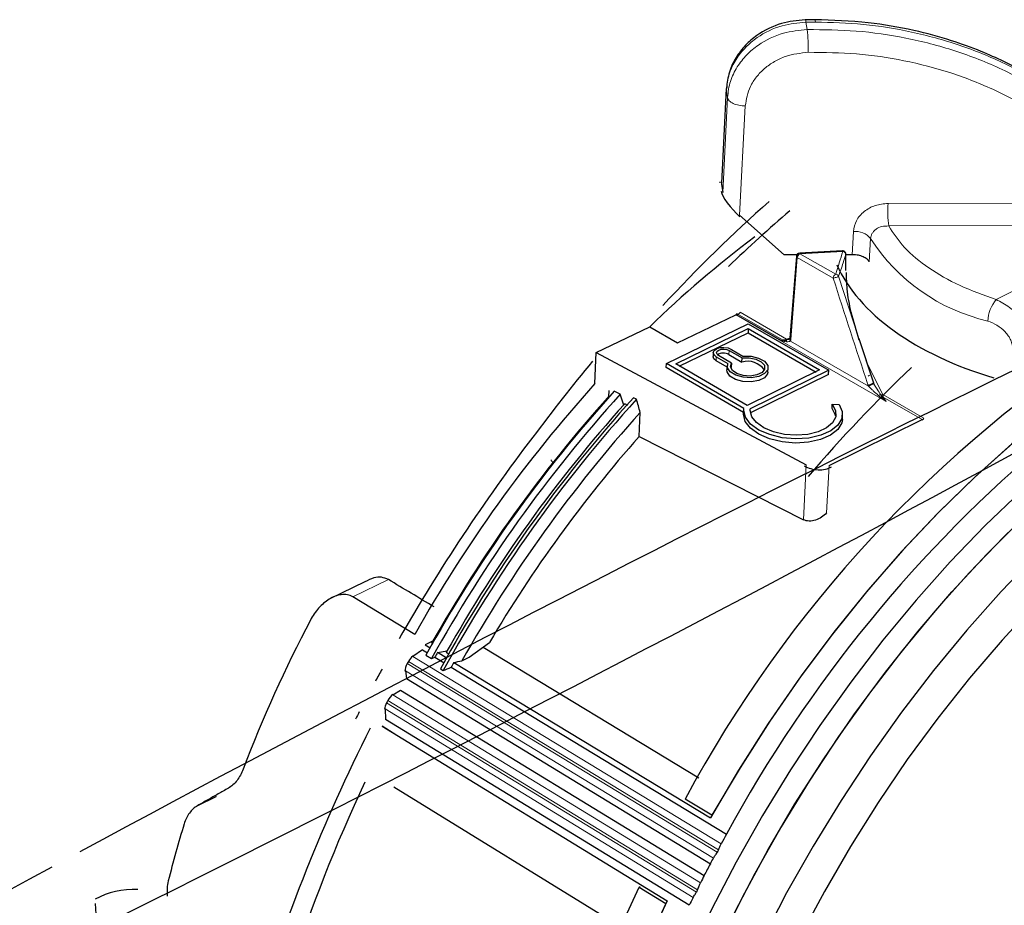
# Model space of a CAD drawing. Units: millimetres. Extents: x 0 to 420, y 0 to 297.
# Drawn here: x 70 to 105, y 105 to 136 of the extents above; entities that cross this region are included whole.
import ezdxf

# ---------------------------------------------------------------- set-up
doc = ezdxf.new("R2010")
doc.units = ezdxf.units.MM

msp = doc.modelspace()

# ---------------------------------------------------------------- linework, layer by layer
at = {"color": 7, "linetype": 'Continuous', "lineweight": 25}
for p, q in [((98.4458, 136.3408), (98.1078, 136.337)), ((95.3255, 133.9299), (95.3178, 133.8963)), ((95.3084, 133.903), (95.1344, 130.5352)), ((95.1357, 130.5012), (95.1796, 130.2082)), ((95.7822, 129.4079), (97.3602, 128.0015)), ((97.8562, 128.0018), (97.3602, 128.0015)), ((99.4341, 128.1356), (97.9051, 128.0534)), ((99.5498, 127.4424), (99.5573, 128.0119)), ((99.7727, 128.003), (99.5599, 128.0028)), ((97.7972, 127.9496), (97.5696, 125.0377)), ((93.5701, 124.8718), (95.6423, 125.8725)), ((93.1829, 124.145), (96.0896, 125.5516)), ((96.0896, 125.5516), (98.9485, 123.9021)), ((90.6932, 124.5289), (92.5895, 125.4409)), ((92.5895, 125.4409), (93.5701, 124.8718)), ((93.511, 124.1311), (96.0871, 125.3786)), ((93.6308, 124.0438), (96.08, 125.2305)), ((96.0871, 125.3786), (96.08, 125.2305)), ((96.08, 125.2305), (98.498, 123.8342)), ((96.0871, 125.3786), (98.621, 123.9159)), ((97.5695, 125.0372), (97.5671, 125.0215)), ((100.0151, 125.033), (100.5306, 123.4576)), ((90.6461, 123.4288), (90.6932, 124.5289)), ((90.6932, 124.5289), (98.1461, 120.5421)), ((94.8458, 124.5358), (94.8384, 124.388)), ((95.4104, 124.6033), (95.8665, 124.3392)), ((95.4925, 124.6432), (95.9006, 124.4069)), ((93.1756, 123.9969), (93.1829, 124.145)), ((95.9286, 122.5473), (93.1829, 124.145)), ((96.0468, 122.6563), (93.511, 124.1311)), ((95.34, 124.005), (94.9461, 124.2335)), ((94.9534, 124.3816), (95.3616, 124.145)), ((95.4919, 124.1571), (95.0357, 124.4216)), ((95.403, 124.4553), (95.8593, 124.1909)), ((95.4919, 124.1571), (95.4856, 124.0092)), ((95.8593, 124.1909), (95.8665, 124.3392)), ((95.9209, 122.3988), (93.1756, 123.9969)), ((95.3401, 124.0688), (95.3326, 123.9208)), ((95.4856, 124.0092), (95.4638, 123.9707)), ((98.621, 123.9159), (96.0468, 122.6563)), ((98.9485, 123.9021), (96.1616, 122.5375)), ((96.7873, 123.8312), (96.7939, 123.9792)), ((98.9417, 123.7542), (98.9485, 123.9021)), ((98.9417, 123.7542), (96.1679, 122.3953)), ((100.5405, 123.4293), (100.532, 123.4522)), ((100.5755, 123.3769), (100.5428, 123.4303)), ((91.1346, 123.1815), (91.126, 122.9626)), ((91.5411, 123.0505), (91.3285, 123.1582)), ((91.6646, 122.6617), (91.5411, 123.0505)), ((92.1208, 122.8721), (92.0143, 122.926)), ((91.8153, 122.6524), (91.7, 122.7108)), ((92.2138, 121.5537), (92.2522, 122.4024)), ((95.92, 122.3391), (95.9209, 122.3988)), ((95.9209, 122.3988), (95.9286, 122.5473)), ((95.9277, 122.4874), (95.9286, 122.5473)), ((96.1607, 122.4777), (96.1616, 122.5375)), ((99.0623, 122.5443), (99.0709, 122.6922)), ((99.0709, 122.6922), (99.3157, 122.6918)), ((98.9582, 120.5184), (102.2617, 122.1571)), ((99.429, 122.1544), (99.4362, 122.3027)), ((92.2134, 121.5533), (98.047, 118.5957)), ((82.473, 116.3977), (81.2325, 115.7916)), ((84.2471, 114.5255), (82.0486, 115.8576)), ((84.5153, 113.985), (84.1756, 113.7452)), ((84.5153, 113.985), (84.6963, 113.8753)), ((84.8994, 114.295), (84.612, 114.1553)), ((84.612, 114.1553), (84.7919, 114.0463)), ((84.8441, 114.2104), (84.8833, 114.1867)), ((86.1731, 113.717), (86.8954, 114.2367)), ((94.3385, 109.4306), (86.6751, 114.0615)), ((84.6451, 113.792), (84.8461, 113.67)), ((84.9623, 113.7139), (85.2859, 113.5176)), ((85.0579, 113.885), (85.4026, 113.9449)), ((85.3816, 113.6888), (85.0579, 113.885)), ((85.3667, 113.8937), (85.473, 113.8294)), ((85.9182, 113.5904), (86.1731, 113.717)), ((85.1565, 113.3064), (85.2572, 113.2453)), ((85.5423, 113.3621), (95.3106, 107.4374)), ((85.638, 113.5334), (94.7461, 108.0125)), ((83.9188, 113.2373), (83.9517, 112.9593)), ((83.9517, 112.9593), (94.7419, 106.3909)), ((83.4679, 112.3842), (83.7348, 112.5491)), ((83.7348, 112.5491), (94.5229, 105.9725)), ((83.1919, 111.8839), (83.2074, 111.5105)), ((83.0878, 111.2664), (93.2086, 105.069)), ((83.6148, 110.9437), (83.0878, 111.2664)), ((93.9895, 104.9138), (83.2074, 111.5105)), ((83.5053, 109.117), (91.6087, 104.1301)), ((77.1776, 108.768), (76.5067, 108.434)), ((94.7993, 108.1069), (93.8463, 108.6844)), ((92.212, 105.5541), (92.2513, 105.5766)), ((92.212, 105.5541), (93.1619, 104.9722))]:
    msp.add_line(p, q, dxfattribs=at)
at = {"color": 8, "linetype": 'Continuous', "lineweight": 18}
for p, q in [((98.4786, 136.2594), (98.1378, 136.2557)), ((98.1378, 136.2557), (98.1805, 135.9915)), ((95.1357, 130.5012), (95.3092, 133.8591)), ((95.1796, 130.2082), (95.3507, 133.5836)), ((95.3178, 133.8963), (95.3092, 133.8591)), ((95.3092, 133.8591), (95.3507, 133.5836)), ((95.9821, 133.2816), (95.7822, 129.4079)), ((101.051, 129.8229), (109.6836, 129.8463)), ((109.7101, 129.0463), (101.0751, 129.0208)), ((99.7727, 128.003), (99.8194, 128.8262)), ((109.9176, 128.9229), (104.8912, 126.4103)), ((100.4336, 128.572), (100.3861, 127.7485)), ((97.9183, 128.0365), (99.4474, 128.1187)), ((99.1923, 127.3085), (97.9183, 128.0365)), ((97.6029, 124.9886), (97.8306, 127.8991)), ((97.8306, 127.8991), (99.1045, 127.1708)), ((99.2941, 127.2367), (100.0151, 125.033)), ((100.9843, 122.791), (95.6423, 125.8725)), ((95.6632, 125.8856), (97.2707, 124.9584)), ((97.3071, 124.9774), (95.6995, 125.9045)), ((95.8019, 125.961), (97.4512, 125.0101)), ((97.4512, 125.0101), (97.5485, 125.0348)), ((97.5684, 125.0141), (97.4622, 124.9797)), ((97.5909, 124.9357), (100.3553, 123.3419)), ((95.4104, 124.6033), (95.403, 124.4553)), ((94.9534, 124.3816), (94.9461, 124.2335)), ((100.2588, 124.2397), (100.8671, 123.0406)), ((100.3963, 123.7267), (100.346, 123.687)), ((100.8671, 123.0406), (102.3251, 122.1999)), ((100.8843, 122.9514), (100.9843, 122.791)), ((102.2617, 122.1571), (100.8843, 122.9514)), ((95.92, 122.3391), (95.9277, 122.4874)), ((89.1508, 120.6257), (89.0726, 120.724)), ((98.047, 118.5957), (98.1461, 120.5421)), ((98.9582, 120.5184), (98.8708, 118.8398)), ((83.3083, 116.4739), (82.0486, 115.8576)), ((95.1301, 107.0931), (84.1756, 113.7452)), ((83.9788, 113.4905), (94.987, 106.7992)), ((84.0211, 113.5677), (95.0297, 106.878)), ((83.9188, 113.2373), (94.8538, 106.5853)), ((94.3982, 105.7151), (83.4679, 112.3842)), ((94.1361, 105.1944), (83.1919, 111.8839)), ((94.2455, 105.38), (83.2451, 112.0994)), ((94.2857, 105.4597), (83.2849, 112.1775)), ((76.5319, 108.4489), (77.2032, 108.783))]:
    msp.add_line(p, q, dxfattribs=at)
at = {"color": 8, "linetype": 'Continuous', "lineweight": 18, "flags": 128}
for points in [[(98.1378, 136.2557), (98.1282, 136.3047), (98.1184, 136.3325), (98.109, 136.338), (98.1034, 136.33)], [(98.4458, 136.3408), (98.4471, 136.3417), (98.4579, 136.3362), (98.4685, 136.3085), (98.4786, 136.2594)], [(97.9051, 128.0534), (97.906, 128.0537), (97.91, 128.0523), (97.9142, 128.0465), (97.9183, 128.0365)], [(99.4474, 128.1187), (99.4433, 128.1287), (99.4391, 128.1345), (99.435, 128.136), (99.4341, 128.1356)], [(97.4434, 124.9158), (97.4429, 124.9287), (97.4432, 124.9405), (97.4444, 124.9511), (97.4464, 124.9603), (97.4493, 124.9678), (97.4529, 124.9736), (97.4573, 124.9776), (97.4622, 124.9797)]]:
    msp.add_lwpolyline(points, dxfattribs=at)
at = {"color": 7, "linetype": 'Continuous', "lineweight": 25, "flags": 128}
for points in [[(110.8464, 125.0937), (109.4954, 124.2919), (108.1408, 123.3875), (106.7887, 122.3838), (105.4452, 121.285), (104.1166, 120.0954), (102.8091, 118.8201), (101.5288, 117.4646), (100.2818, 116.035), (99.074, 114.5377), (97.9111, 112.9794), (96.7987, 111.3675), (95.7421, 109.7092), (94.7461, 108.0125)], [(110.8724, 125.1082), (109.5253, 124.3107), (108.1745, 123.4112), (106.8259, 122.4128), (105.4858, 121.3197), (104.1602, 120.1361), (102.8555, 118.8672), (101.5776, 117.5184), (100.3326, 116.0955), (99.1263, 114.605), (97.9645, 113.0537), (96.8526, 111.4485), (95.7959, 109.797), (94.7993, 108.1069)], [(94.9534, 124.3816), (94.8727, 124.4503), (94.8454, 124.5284), (94.8756, 124.604), (94.9586, 124.6657), (95.0819, 124.704), (95.2266, 124.7132), (95.3708, 124.6918), (95.4925, 124.6432)], [(95.0357, 124.4216), (94.9796, 124.4693), (94.9606, 124.5235), (94.9815, 124.5761), (95.0393, 124.619), (95.1249, 124.6456), (95.2255, 124.652), (95.3258, 124.6372), (95.4104, 124.6033)], [(94.9461, 124.2335), (94.8653, 124.3023), (94.838, 124.3805), (94.8384, 124.388)], [(95.9006, 124.4069), (96.1887, 124.4008), (96.4577, 124.3354), (96.6654, 124.2209), (96.7792, 124.0753), (96.781, 123.9215), (96.6705, 123.7835), (96.4649, 123.6832), (96.1965, 123.6364), (95.9076, 123.6506), (95.6438, 123.7235), (95.4468, 123.8436), (95.3476, 123.9919), (95.3616, 124.145)], [(95.8665, 124.3392), (96.1166, 124.3466), (96.3583, 124.2992), (96.5506, 124.205), (96.661, 124.0799), (96.6705, 123.9452), (96.5775, 123.8236), (96.3977, 123.7359), (96.1616, 123.6971), (95.9093, 123.7137), (95.6839, 123.783), (95.5237, 123.8931), (95.4559, 124.0253), (95.4919, 124.1571)], [(96.7873, 123.8312), (96.7744, 123.7734), (96.6638, 123.6353), (96.4581, 123.5349), (96.1895, 123.488), (95.9005, 123.5022), (95.6366, 123.5751), (95.4395, 123.6952), (95.3401, 123.8437), (95.3326, 123.9208)], [(99.3157, 122.6918), (99.4282, 122.4411), (99.4137, 122.188), (99.2731, 121.951), (99.0162, 121.7474), (98.6617, 121.5922), (98.2353, 121.4968), (97.7683, 121.4684), (97.295, 121.509), (96.8502, 121.6158), (96.4665, 121.7807), (96.1719, 121.9917), (95.9879, 122.2331), (95.9277, 122.4874)], [(99.0709, 122.6922), (99.1882, 122.4737), (99.1931, 122.2505), (99.0848, 122.0392), (98.8714, 121.8556), (98.5687, 121.7138), (98.1992, 121.6242), (97.7909, 121.5939), (97.3743, 121.6251), (96.981, 121.7155), (96.6405, 121.8581), (96.3785, 122.0423), (96.2145, 122.2542), (96.1607, 122.4777)], [(99.1903, 122.2785), (99.1797, 122.3259), (99.0623, 122.5443)], [(99.429, 122.1544), (99.4065, 122.0398), (99.2659, 121.8026), (99.0091, 121.5988), (98.6545, 121.4434), (98.2281, 121.348), (97.7611, 121.3195), (97.2877, 121.3601), (96.8427, 121.4669), (96.4589, 121.6319), (96.1643, 121.843), (95.9802, 122.0846), (95.92, 122.3391)], [(105.7699, 119.6028), (104.5031, 118.39), (103.26, 117.1013), (102.0458, 115.742), (100.8661, 114.3176), (99.7259, 112.8342), (98.6303, 111.2982), (97.5841, 109.7162), (96.592, 108.0949), (95.6583, 106.4415), (94.787, 104.7631), (93.9817, 103.0672), (93.246, 101.361), (92.5828, 99.6521), (91.9948, 97.9477), (91.4842, 96.2553), (91.0529, 94.582), (90.7023, 92.9349), (90.4336, 91.3208), (90.2474, 89.7464), (90.1439, 88.2181)], [(106.4407, 119.2153), (105.1737, 118.0007), (103.9301, 116.7101), (102.7154, 115.3489), (101.5349, 113.9227), (100.394, 112.4375), (99.2976, 110.8997), (98.2505, 109.3159), (97.2574, 107.6929), (96.3225, 106.0378), (95.45, 104.3578), (94.6436, 102.6603), (93.9065, 100.9527), (93.242, 99.2423), (92.6525, 97.5367), (92.1405, 95.843), (91.7077, 94.1686), (91.3556, 92.5205), (91.0853, 90.9056), (90.8975, 89.3304), (90.7925, 87.8014)], [(95.0383, 103.5108), (95.8782, 105.2004), (96.7824, 106.8689), (97.7469, 108.5088), (98.7676, 110.1131), (99.8399, 111.6748), (100.9592, 113.1871), (102.1205, 114.6436), (103.3188, 116.038), (104.5486, 117.3646), (105.8046, 118.6178)], [(106.3131, 117.3392), (105.0687, 116.0455), (103.8531, 114.6811), (102.6715, 113.2517), (101.5293, 111.7634), (100.4315, 110.2225), (99.3828, 108.6357), (98.3879, 107.0097), (97.4512, 105.3518), (96.5767, 103.6691), (95.7681, 101.9689), (95.0289, 100.2588), (94.362, 98.5461), (93.7702, 96.8382), (93.2556, 95.1425), (92.8203, 93.4663), (92.4656, 91.8165), (92.1927, 90.2), (92.0023, 88.6235), (91.8945, 87.0935)], [(106.2925, 115.6128), (105.1007, 114.3256), (103.9403, 112.9711), (102.8166, 111.5552), (101.7349, 110.0843), (100.7, 108.5649), (99.7169, 107.0041), (98.7901, 105.4089), (97.9238, 103.7867)], [(92.2008, 77.1911), (91.4862, 77.8421), (90.8052, 78.6077), (90.189, 79.4633), (89.6405, 80.4063), (89.1625, 81.4339), (88.7577, 82.5427), (88.4282, 83.729), (88.176, 84.9889), (88.0029, 86.3177), (87.9102, 87.7107), (87.8988, 89.1626), (87.9694, 90.6677), (88.1224, 92.2203), (88.3575, 93.814), (88.6742, 95.4424), (89.0718, 97.0988), (89.5488, 98.7763), (90.1036, 100.4679), (90.7341, 102.1662), (91.4379, 103.864), (92.212, 105.5541)], [(93.1619, 104.9722), (92.386, 103.28), (91.6804, 101.5801), (91.0479, 99.8798), (90.491, 98.1865), (90.0119, 96.5073), (89.6122, 94.8493), (89.2933, 93.2195), (89.056, 91.6245), (88.9008, 90.071), (88.8279, 88.5649), (88.8371, 87.1124), (88.9276, 85.7189), (89.0985, 84.3896), (89.3484, 83.1296), (89.6757, 81.9432), (90.0784, 80.8346), (90.5542, 79.8074), (91.1007, 78.8649), (91.3941, 78.4339)], [(93.2086, 105.069), (92.4275, 103.3747), (91.7168, 101.6723), (91.0793, 99.9691), (90.5176, 98.2725), (90.0337, 96.5897), (89.6295, 94.9279), (89.3062, 93.294), (89.0648, 91.6947), (88.9058, 90.1367), (88.8293, 88.6261), (88.8352, 87.1689), (88.9227, 85.7707), (89.0908, 84.4369), (89.3384, 83.1722), (89.6636, 81.9814), (90.0646, 80.8683), (90.5389, 79.8369), (91.0842, 78.8904), (91.3859, 78.4453)]]:
    msp.add_lwpolyline(points, dxfattribs=at)
at = {"color": 8, "linetype": 'Continuous', "lineweight": 18}
for centre, radius, start, end in [((92.7522, 135.3354), 5.4678, 358.41913, 6.89245), ((105.5195, 129.5558), 4.4765, 176.57893, 186.86384), ((99.8906, 128.1289), 0.7008, 39.21624, 95.83017), ((106.119, 132.2411), 6.7665, 212.83619, 256.97392), ((98.0048, 127.8845), 0.1749, 119.66736, 175.23557), ((99.4382, 127.9993), 0.1197, 6.00208, 85.59302), ((99.2797, 127.1559), 0.1759, 119.79236, 175.12407), ((99.1778, 127.18), 0.1293, 25.97561, 83.55203), ((105.9101, 125.5737), 1.3184, 140.60905, 176.73724), ((97.335, 124.8796), 0.1017, 105.92454, 129.21582), ((97.5893, 125.0432), 0.1421, 193.48178, 206.55825), ((97.6217, 125.0371), 0.0521, 179.41289, 248.8697), ((100.3216, 123.6977), 0.3183, 273.28271, 311.02824), ((100.7824, 122.8925), 0.1405, 85.51988, 123.95054), ((100.8535, 122.8317), 0.1198, 91.34219, 121.16278), ((100.8166, 123.1616), 0.1311, 259.76741, 292.62794), ((100.8675, 123.0671), 0.1169, 261.74805, 278.2719)]:
    msp.add_arc(centre, radius, start, end, dxfattribs=at)
at = {"color": 7, "linetype": 'Continuous', "lineweight": 25}
for centre, radius, start, end in [((119.3543, 97.9813), 38.3456, 126.92498, 134.26585), ((133.4424, 87.3682), 44.9692, 122.59273, 151.70468), ((97.6357, 124.9944), 0.0738, 158.89683, 232.62517), ((95.2063, 124.1194), 0.3893, 59.64284, 123.89986), ((96.0667, 123.4973), 0.7239, 34.64329, 106.64051), ((127.4731, 90.2093), 49.5961, 137.94828, 150.64072), ((158.2438, 0.9002), 135.4364, 115.216318, 115.304024), ((128.3563, 89.6685), 49.9261, 137.8723, 151.10642), ((127.9094, 89.9458), 49.4307, 138.04804, 150.60152), ((128.5975, 89.5233), 49.9726, 137.86237, 151.10534), ((129.2344, 89.1375), 50.2692, 137.76675, 151.26306), ((129.3554, 89.0646), 50.2927, 137.7619, 151.26247), ((128.5353, 89.5692), 49.55, 138.0214, 150.59962), ((129.1374, 89.2071), 49.623, 138.01403, 150.56936), ((128.3345, 89.7085), 48.1542, 138.59952, 149.3783), ((138.0814, 84.1531), 48.6981, 129.95173, 151.43616), ((123.0382, 92.6663), 48.0234, 152.23937, 159.16915), ((129.5503, 88.9134), 51.0211, 150.69641, 150.91653), ((130.2628, 88.4837), 51.1749, 150.69277, 150.91244), ((115.0695, 95.8319), 40.8075, 162.94193, 165.89387), ((142.8138, 80.9056), 54.3865, 151.47428, 151.5687), ((141.9122, 81.4313), 53.3668, 152.11498, 152.62198), ((142.2121, 81.2197), 53.7076, 153.17081, 153.26599)]:
    msp.add_arc(centre, radius, start, end, dxfattribs=at)
for centre, major_axis, ratio, start_param, end_param in [((88.4616, 113.6236), (35.5345, 18.3683), 0.0373059, 2.053705, 8.3050378), ((95.6912, 130.0079), (-0.5918, 0.637), 0.2546543, 0.2470445, 0.3618743), ((95.7361, 129.712), (-0.5926, 0.64), 0.2530638, 0.3624478, 1.9274782), ((100.8751, 106.218), (17.9674, 30.0363), 0.5230421, 1.022571, 1.1862903), ((100.8751, 106.218), (17.3274, 28.9665), 0.5230421, 0.9966619, 1.0931487), ((108.2326, 128.4635), (9.293, -0.8674), 0.579043, 3.4524666, 4.3895201), ((95.6467, 125.971), (0.0684, 0.1144), 0.5230421, 3.9427447, 4.1830919), ((95.7494, 126.1652), (0.1711, 0.2861), 0.5230421, 3.7508738, 4.2347414), ((100.3674, 106.5241), (17.8478, 30.1081), 0.5216608, 1.2744386, 1.3747531), ((107.1552, 102.4303), (17.3274, 28.9665), 0.5230421, 1.0833738, 1.2511681), ((102.2751, 122.4045), (0.1711, 0.2861), 0.5230421, 3.930781, 4.2249664), ((100.3674, 106.5241), (18.3512, 29.8047), 0.5242384, 1.3834597, 1.6296878), ((98.5439, 120.7597), (0.664, -0.0599), 0.5819654, 3.9975539, 5.6064499), ((100.3674, 106.5241), (18.3512, 29.8047), 0.5242384, 1.6237919, 1.6296878), ((84.2159, 113.4838), (0.2097, 0.3406), 0.5242384, 1.0186992, 1.64722), ((100.3674, 106.5241), (18.3512, 29.8047), 0.5242384, 1.6649881, 1.6790211), ((100.3674, 106.5241), (18.3512, 29.8047), 0.5242384, 1.6649881, 1.6790211), ((84.1741, 113.4075), (0.2097, 0.3406), 0.5242384, 1.6498411, 2.4217304), ((83.4884, 112.1101), (0.2097, 0.3406), 0.5242384, 0.9437948, 1.6941832), ((83.4491, 112.033), (0.2097, 0.3406), 0.5242384, 1.6968084, 2.342958), ((100.3674, 106.5241), (18.3512, 29.8047), 0.5242384, 1.7143806, 1.7226641), ((100.3674, 106.5241), (18.3512, 29.8047), 0.5242384, 1.7143806, 1.7226641), ((100.836, 106.2415), (18.1412, 29.9317), 0.5231906, 1.7192007, 2.0415855), ((100.836, 106.2415), (17.495, 28.8655), 0.5231906, 1.777069, 2.2192045), ((76.3161, 99.0622), (-3.4757, 6.0378), 0.6262088, 5.9198925, 6.2667349), ((98.6564, 107.556), (-2.7867, 38.6398), 0.6682127, 1.5893006, 1.6283498)]:
    msp.add_ellipse(centre, major_axis=major_axis, ratio=ratio, start_param=start_param, end_param=end_param, dxfattribs=at)
at = {"color": 8, "linetype": 'Continuous', "lineweight": 18}
for points, knots in [([(95.3092, 133.8591), (95.3335, 134.0502), (95.3807, 134.4219), (95.6323, 134.9341), (95.9744, 135.3669), (96.5012, 135.806), (97.2334, 136.1669), (97.8527, 136.2277), (98.1378, 136.2557)], [0, 0, 0, 0, 0.1552257, 0.301882, 0.4399625, 0.569461, 0.8017464, 1, 1, 1, 1]), ([(98.4786, 136.2594), (99.047, 136.2429), (100.1991, 136.2094), (101.9114, 135.9283), (103.6038, 135.4663), (105.2405, 134.7997), (106.7864, 133.9319), (108.1968, 132.862), (109.4547, 131.61), (110.1008, 130.6466), (110.4268, 130.1604)], [0, 0, 0, 0, 0.1137956, 0.2307931, 0.3509921, 0.4743925, 0.6009938, 0.7307957, 0.8637979, 1, 1, 1, 1]), ([(95.3507, 133.5836), (95.3749, 133.7755), (95.422, 134.149), (95.6736, 134.6635), (96.0157, 135.0982), (96.5427, 135.5393), (97.2753, 135.9021), (97.8951, 135.9633), (98.1805, 135.9915)], [0, 0, 0, 0, 0.1552257, 0.301882, 0.4399625, 0.569461, 0.8017464, 1, 1, 1, 1]), ([(98.1805, 135.9915), (98.7636, 135.9862), (99.9455, 135.9753), (101.7075, 135.716), (103.4515, 135.2663), (105.1402, 134.6012), (106.7359, 133.7242), (108.1914, 132.6342), (109.4879, 131.3526), (110.1511, 130.3627), (110.4858, 129.8631)], [0, 0, 0, 0, 0.1138446, 0.2308771, 0.3510971, 0.4745045, 0.6010988, 0.7308798, 0.8638469, 1, 1, 1, 1]), ([(98.2179, 135.1845), (97.9445, 135.1538), (97.5226, 135.1063), (97.0109, 134.865), (96.6589, 134.6186), (96.3688, 134.318), (96.0825, 133.88), (96.0216, 133.5168), (95.9821, 133.2816)], [0, 0, 0, 0, 0.2397607, 0.3698328, 0.4999985, 0.6300711, 0.7602372, 1, 1, 1, 1]), ([(109.6836, 129.8463), (109.3842, 130.2448), (108.7842, 131.0434), (107.649, 132.1081), (106.351, 133.0568), (104.8866, 133.8557), (103.3011, 134.4818), (101.641, 134.9132), (99.939, 135.1685), (98.7918, 135.1792), (98.2179, 135.1845)], [0, 0, 0, 0, 0.1229466, 0.2459042, 0.3724211, 0.5000008, 0.6275804, 0.754097, 0.8770429, 1, 1, 1, 1]), ([(99.8194, 128.8262), (99.8448, 128.9574), (99.8955, 129.22), (100.1881, 129.5493), (100.5892, 129.7778), (100.8969, 129.8079), (101.051, 129.8229)], [0, 0, 0, 0, 0.2499378, 0.4996765, 0.7493728, 1, 1, 1, 1]), ([(101.0751, 129.0208), (100.9915, 129.0204), (100.8343, 129.0195), (100.6595, 128.9382), (100.5525, 128.848), (100.489, 128.7638), (100.4462, 128.6708), (100.4378, 128.6049), (100.4336, 128.572)], [0, 0, 0, 0, 0.2654102, 0.4992684, 0.6270134, 0.7527716, 0.8769497, 1, 1, 1, 1]), ([(104.8912, 126.4103), (104.4501, 126.5676), (103.5596, 126.8851), (102.4634, 127.521), (101.5851, 128.2375), (101.2437, 128.762), (101.0751, 129.0208)], [0, 0, 0, 0, 0.2474094, 0.5, 0.7525906, 1, 1, 1, 1]), ([(99.5573, 128.0119), (99.5256, 127.9144), (99.466, 127.731), (99.3774, 127.4728), (99.3205, 127.3115), (99.2941, 127.2367)], [0, 0, 0, 0, 0.37881585, 0.71187428, 1, 1, 1, 1]), ([(97.8306, 127.8991), (97.8241, 127.9034), (97.8113, 127.912), (97.8004, 127.9272), (97.7958, 127.9394), (97.7975, 127.9461), (97.7979, 127.9477)], [0, 0, 0, 0, 0.3007541, 0.6015083, 0.9022628, 1, 1, 1, 1]), ([(99.1045, 127.1708), (99.1153, 127.1721), (99.1305, 127.1749), (99.1682, 127.1842), (99.1907, 127.1908), (99.2332, 127.2055), (99.2526, 127.2134), (99.2807, 127.227), (99.2895, 127.2326), (99.2941, 127.2367)], [0, 0, 0, 0, 0.25, 0.25, 0.5, 0.5, 0.75, 0.75, 1, 1, 1, 1]), ([(106.096, 124.6923), (106.0959, 124.7753), (106.0957, 124.944), (106.0091, 125.2958), (105.7845, 125.7255), (105.3744, 126.1641), (105.0523, 126.3283), (104.8912, 126.4103)], [0, 0, 0, 0, 0.1238481, 0.2513345, 0.5006857, 0.7502791, 1, 1, 1, 1]), ([(105.4739, 124.6449), (105.473, 124.6981), (105.4711, 124.8054), (105.4146, 124.9686), (105.3264, 125.1249), (105.1707, 125.3138), (104.924, 125.5163), (104.7039, 125.6046), (104.5939, 125.6487)], [0, 0, 0, 0, 0.1243188, 0.2506916, 0.3737697, 0.5008349, 0.7503284, 1, 1, 1, 1]), ([(97.4434, 124.9158), (97.4168, 124.9165), (97.3879, 124.9198), (97.3291, 124.9329), (97.298, 124.9427), (97.2707, 124.9584)], [0, 0, 0, 0, 0.5, 0.5, 1, 1, 1, 1]), ([(97.5909, 124.9357), (97.5802, 124.9239), (97.5556, 124.919), (97.503, 124.9146), (97.4739, 124.915), (97.4434, 124.9158)], [0, 0, 0, 0, 0.5, 0.5, 1, 1, 1, 1]), ([(100.7039, 123.009), (100.6475, 123.0611), (100.588, 123.1137), (100.4986, 123.1956), (100.4687, 123.2234), (100.4242, 123.2668), (100.4094, 123.2815), (100.3809, 123.3115), (100.367, 123.3266), (100.3553, 123.3419)], [0, 0, 0, 0, 0.5, 0.5, 0.75, 0.75, 0.875, 0.875, 1, 1, 1, 1]), ([(100.7933, 123.0326), (100.7521, 123.0948), (100.682, 123.2005), (100.6066, 123.3254), (100.5755, 123.3769)], [0, 0, 0, 0, 0.588381, 1, 1, 1, 1])]:
    msp.add_open_spline(points, degree=3, knots=knots, dxfattribs=at)
at = {"color": 7, "linetype": 'Continuous', "lineweight": 25}
for points, knots in [([(98.1078, 136.337), (97.8251, 136.309), (97.2142, 136.2485), (96.4905, 135.8831), (95.971, 135.4386), (95.6334, 135.0001), (95.3848, 134.4799), (95.3377, 134.101), (95.3135, 133.9062)], [0, 0, 0, 0, 0.1998833, 0.4320016, 0.5611203, 0.6987965, 0.8450785, 1, 1, 1, 1]), ([(110.3704, 130.2538), (110.1203, 130.6371), (109.6423, 131.3697), (108.8088, 132.2908), (108.0291, 133.0125), (107.3144, 133.5755), (106.6284, 134.0476), (105.9174, 134.4743), (105.1605, 134.8674), (104.2926, 135.2521), (103.2321, 135.6375), (101.8997, 135.997), (100.277, 136.2818), (99.0842, 136.3202), (98.4458, 136.3408)], [0, 0, 0, 0, 0.10647992, 0.20315852, 0.28200434, 0.34459526, 0.40423657, 0.46395578, 0.52375231, 0.58650369, 0.66466787, 0.75965941, 0.87144756, 1, 1, 1, 1]), ([(97.8837, 128.0485), (97.8807, 128.0482), (97.8709, 128.0473), (97.8516, 128.0369), (97.8265, 128.0182), (97.8044, 127.9865), (97.7998, 127.9608), (97.7975, 127.9478)], [0, 0, 0, 0, 0.06188065, 0.2081118, 0.45298716, 0.72328132, 1, 1, 1, 1]), ([(99.5432, 128.0735), (99.5404, 128.0795), (99.532, 128.0976), (99.5081, 128.1169), (99.4786, 128.1317), (99.4592, 128.1343), (99.4494, 128.1357)], [0, 0, 0, 0, 0.1674834, 0.5039245, 0.7518094, 1, 1, 1, 1]), ([(99.5572, 128.0219), (99.557, 128.033), (99.5568, 128.0516), (99.5471, 128.0672), (99.5432, 128.0735)], [0, 0, 0, 0, 0.6002075, 1, 1, 1, 1]), ([(100.3861, 127.7485), (100.3634, 127.7819), (100.3181, 127.8485), (100.1772, 127.9299), (100.0013, 127.9853), (99.8586, 128.0023), (99.7832, 128.0029), (99.7727, 128.003)], [0, 0, 0, 0, 0.2403175, 0.4806351, 0.7209526, 0.96127, 1, 1, 1, 1]), ([(100.0313, 124.9735), (99.9292, 125.2991), (99.744, 125.8896), (99.5925, 126.6946), (99.5801, 127.1753), (99.5752, 127.3667)], [0, 0, 0, 0, 0.4244702, 0.7707211, 1, 1, 1, 1]), ([(95.6995, 125.9045), (95.698, 125.9042), (95.6965, 125.9037), (95.695, 125.9032), (95.6935, 125.9027), (95.6919, 125.9022), (95.6904, 125.9016), (95.6888, 125.901), (95.6873, 125.9003), (95.6857, 125.8996), (95.6842, 125.8989), (95.6826, 125.8981), (95.6811, 125.8973), (95.6795, 125.8965), (95.678, 125.8956), (95.6764, 125.8947), (95.6749, 125.8938), (95.6733, 125.8928), (95.6718, 125.8918), (95.6689, 125.8899), (95.666, 125.8879), (95.6632, 125.8856)], [0, 0, 0, 0, 0.000011292188, 0.000011292188, 0.000011292188, 0.000022584376, 0.000022584376, 0.000022584376, 0.000033876564, 0.000033876564, 0.000033876564, 0.000045168752, 0.000045168752, 0.000045168752, 0.00005646094, 0.00005646094, 0.00005646094, 0.000067753127, 0.000067753127, 0.000067753127, 0.000088814761, 0.000088814761, 0.000088814761, 0.000088814761]), ([(97.3071, 124.9774), (97.3263, 124.969), (97.3535, 124.9663), (97.4077, 124.9677), (97.4359, 124.9722), (97.4622, 124.9797)], [0, 0, 0, 0, 0.5, 0.5, 1, 1, 1, 1]), ([(97.5697, 125.0255), (97.5692, 125.0249), (97.5681, 125.0238), (97.5588, 125.0167), (97.5375, 125.0047), (97.5129, 124.9955), (97.4998, 124.9907)], [0, 0, 0, 0, 0.1381864, 0.2886828, 0.6218044, 1, 1, 1, 1]), ([(100.5757, 123.3715), (100.569, 123.3819), (100.5569, 123.4009), (100.5456, 123.4205), (100.5405, 123.4293)], [0, 0, 0, 0, 0.5513649, 1, 1, 1, 1]), ([(98.8708, 118.8398), (98.8186, 118.7829), (98.7591, 118.7325), (98.6247, 118.6451), (98.5531, 118.6102), (98.4019, 118.5611), (98.3254, 118.548), (98.1761, 118.5501), (98.1067, 118.5655), (98.047, 118.5957)], [0, 0, 0, 0, 0.25, 0.25, 0.5, 0.5, 0.75, 0.75, 1, 1, 1, 1]), ([(83.3083, 116.4739), (83.2287, 116.5074), (83.0698, 116.5742), (82.7716, 116.5456), (82.5803, 116.4456), (82.4761, 116.391)], [0, 0, 0, 0, 0.31364364, 0.62589982, 1, 1, 1, 1]), ([(82.0486, 115.8576), (81.9881, 115.8942), (81.9229, 115.9186), (81.784, 115.9447), (81.7108, 115.946), (81.5648, 115.9281), (81.4904, 115.9087), (81.3467, 115.854), (81.2766, 115.8187), (81.1396, 115.7342), (81.0736, 115.6854), (80.949, 115.5786), (80.8898, 115.5202), (80.7775, 115.3941), (80.7245, 115.3264), (80.6273, 115.1854), (80.5827, 115.1116), (80.5423, 115.0346)], [0, 0, 0, 0, 0.125, 0.125, 0.25, 0.25, 0.375, 0.375, 0.5, 0.5, 0.625, 0.625, 0.75, 0.75, 0.875, 0.875, 1, 1, 1, 1]), ([(78.1539, 109.7439), (78.0972, 109.5944), (78.0239, 109.46), (77.8441, 109.2274), (77.7427, 109.1352), (77.6277, 109.0702)], [0, 0, 0, 0, 0.5, 0.5, 1, 1, 1, 1]), ([(77.6277, 109.0702), (77.5061, 109.0013), (77.2615, 108.8629), (76.8961, 108.6557), (76.6538, 108.5181), (76.5319, 108.4489)], [0, 0, 0, 0, 0.3291606, 0.662493, 1, 1, 1, 1]), ([(76.5319, 108.4489), (76.4777, 108.4181), (76.4269, 108.3806), (76.3317, 108.2933), (76.287, 108.2431), (76.1654, 108.0768), (76.1015, 107.9469), (76.0572, 107.8024)], [0, 0, 0, 0, 0.25, 0.25, 0.5, 0.5, 1, 1, 1, 1]), ([(95.0297, 106.878), (95.0509, 106.917), (95.0675, 106.9573), (95.0985, 107.0309), (95.115, 107.0642), (95.1301, 107.0931)], [0, 0, 0, 0, 0.5, 0.5, 1, 1, 1, 1]), ([(94.8538, 106.5853), (94.8679, 106.6096), (94.8852, 106.6426), (94.9324, 106.7127), (94.9618, 106.7526), (94.987, 106.7992)], [0, 0, 0, 0, 0.5, 0.5, 1, 1, 1, 1]), ([(75.4925, 105.7774), (75.4712, 105.6925), (75.4578, 105.6048), (75.4465, 105.4237), (75.4487, 105.3298), (75.4591, 105.2359)], [0, 0, 0, 0, 0.5, 0.5, 1, 1, 1, 1]), ([(94.2857, 105.4597), (94.3096, 105.5069), (94.3272, 105.5565), (94.3625, 105.6441), (94.3827, 105.6828), (94.3982, 105.7151)], [0, 0, 0, 0, 0.5, 0.5, 1, 1, 1, 1]), ([(94.1361, 105.1944), (94.1485, 105.2179), (94.164, 105.2459), (94.2031, 105.3062), (94.2257, 105.3407), (94.2455, 105.38)], [0, 0, 0, 0, 0.5, 0.5, 1, 1, 1, 1])]:
    msp.add_open_spline(points, degree=3, knots=knots, dxfattribs=at)
at = {"color": 8, "linetype": 'Continuous', "lineweight": 18}
for points in [[(95.9821, 133.2816), (95.9047, 133.2862), (95.7499, 133.2954), (95.5458, 133.3654), (95.3952, 133.4652), (95.3656, 133.5442), (95.3507, 133.5836)], [(99.1923, 127.3085), (99.28, 127.5788), (99.3652, 127.8488), (99.4474, 128.1187)], [(100.3398, 123.3799), (99.9178, 124.6404), (99.5083, 125.9045), (99.1045, 127.1708)], [(97.3071, 124.9774), (97.3544, 124.9781), (97.4043, 124.9894), (97.4512, 125.0101)], [(97.6029, 124.9886), (97.6014, 124.969), (97.5972, 124.9515), (97.5909, 124.9357)], [(100.3553, 123.3419), (100.3494, 123.3543), (100.3442, 123.367), (100.3398, 123.3799)], [(100.7916, 122.9341), (100.7606, 122.958), (100.732, 122.983), (100.7039, 123.009)], [(100.9843, 122.791), (100.9199, 122.8372), (100.8556, 122.8848), (100.7916, 122.9341)], [(100.7933, 123.0326), (100.812, 123.0031), (100.8307, 122.9757), (100.8507, 122.9514)], [(100.8507, 122.9514), (100.8951, 122.8963), (100.9396, 122.8429), (100.9843, 122.791)], [(100.8671, 123.0406), (100.8737, 123.0073), (100.8795, 122.9775), (100.8843, 122.9514)]]:
    msp.add_open_spline(points, degree=3, dxfattribs=at)
at = {"color": 7, "linetype": 'Continuous', "lineweight": 25}
for points in [[(100.5306, 123.4576), (100.5341, 123.4486), (100.5382, 123.4395), (100.5428, 123.4303)], [(92.2522, 122.4024), (92.2085, 122.5589), (92.1647, 122.7155), (92.1208, 122.8721)], [(84.9335, 115.5017), (84.3908, 115.8263), (83.8491, 116.1504), (83.3083, 116.4739)], [(84.8461, 113.67), (84.8848, 113.6846), (84.9236, 113.6993), (84.9623, 113.7139)], [(84.0211, 113.5677), (84.007, 113.542), (83.9929, 113.5162), (83.9788, 113.4905)], [(85.2572, 113.2453), (85.3523, 113.2842), (85.4473, 113.3231), (85.5423, 113.3621)], [(85.638, 113.5334), (85.7314, 113.5524), (85.8248, 113.5713), (85.9182, 113.5904)], [(83.2849, 112.1775), (83.2716, 112.1515), (83.2583, 112.1254), (83.2451, 112.0994)], [(95.3106, 107.4374), (95.25, 107.3228), (95.1899, 107.2081), (95.1301, 107.0931)], [(94.7419, 106.3909), (94.779, 106.4558), (94.8163, 106.5206), (94.8538, 106.5853)], [(94.5229, 105.9725), (94.4812, 105.8868), (94.4396, 105.801), (94.3982, 105.7151)], [(94.1361, 105.1944), (94.0869, 105.1012), (94.0381, 105.0076), (93.9895, 104.9138)]]:
    msp.add_open_spline(points, degree=3, dxfattribs=at)

doc.saveas('drawing.dxf')
